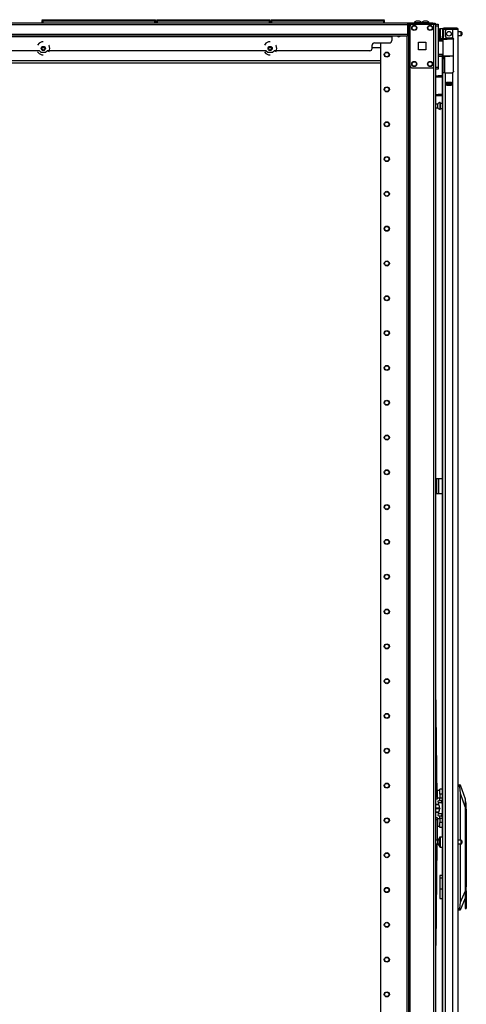
# Model space of a CAD drawing. Units: inches. Extents: x -250 to 39, y -64 to 168.
# Drawn here: x -58 to -36, y 47 to 96 of the extents above; entities that cross this region are included whole.
import ezdxf

# ---------------------------------------------------------------- set-up
doc = ezdxf.new("R2010")
doc.units = ezdxf.units.IN
doc.header["$MEASUREMENT"] = 0
doc.layers.add('TFR-TRI', color=7, linetype='CONTINUOUS')

msp = doc.modelspace()

# ---------------------------------------------------------------- linework, layer by layer
at = {"layer": 'TFR-TRI', "color": 215, "linetype": 'Continuous'}
for p, q in [((-57.054, 96.07), (-57.048, 96.07)), ((-57.054, 96.021), (-57.054, 96.07)), ((-57.048, 96.07), (-57.034, 96.07)), ((-57.034, 96.07), (-51.394, 96.07)), ((-57.034, 96.07), (-57.034, 96.021)), ((-51.394, 96.07), (-51.38, 96.07)), ((-51.394, 96.021), (-51.394, 96.07)), ((-51.38, 96.07), (-51.374, 96.07)), ((-51.374, 96.07), (-51.374, 96.021)), ((-51.306, 96.07), (-51.3, 96.07)), ((-51.306, 96.021), (-51.306, 96.07)), ((-51.3, 96.07), (-51.286, 96.07)), ((-51.286, 96.07), (-45.646, 96.07)), ((-51.286, 96.07), (-51.286, 96.021)), ((-45.646, 96.07), (-45.632, 96.07)), ((-45.646, 96.021), (-45.646, 96.07)), ((-45.632, 96.07), (-45.626, 96.07)), ((-45.626, 96.07), (-45.626, 96.021)), ((-45.558, 96.07), (-45.552, 96.07)), ((-45.558, 96.021), (-45.558, 96.07)), ((-45.552, 96.07), (-45.538, 96.07)), ((-45.538, 96.07), (-39.898, 96.07)), ((-45.538, 96.07), (-45.538, 96.021)), ((-39.898, 96.07), (-39.884, 96.07)), ((-39.898, 96.021), (-39.898, 96.07)), ((-39.884, 96.07), (-39.878, 96.07)), ((-39.878, 96.07), (-39.878, 96.021)), ((-57.023, 95.99), (-57.054, 96.021)), ((-57.048, 96.021), (-57.054, 96.021)), ((-57.034, 96.021), (-57.048, 96.021)), ((-57.034, 96.021), (-51.394, 96.021)), ((-57.034, 96.021), (-57.023, 95.99)), ((-51.374, 96.021), (-51.406, 95.99)), ((-51.406, 95.99), (-51.394, 96.021)), ((-51.38, 96.021), (-51.394, 96.021)), ((-51.374, 96.021), (-51.38, 96.021)), ((-51.275, 95.99), (-51.306, 96.021)), ((-51.3, 96.021), (-51.306, 96.021)), ((-51.286, 96.021), (-51.3, 96.021)), ((-51.286, 96.021), (-45.646, 96.021)), ((-51.286, 96.021), (-51.275, 95.99)), ((-45.626, 96.021), (-45.657, 95.99)), ((-45.657, 95.99), (-45.646, 96.021)), ((-45.632, 96.021), (-45.646, 96.021)), ((-45.626, 96.021), (-45.632, 96.021)), ((-45.527, 95.99), (-45.558, 96.021)), ((-45.552, 96.021), (-45.558, 96.021)), ((-45.538, 96.021), (-45.552, 96.021)), ((-45.538, 96.021), (-39.898, 96.021)), ((-45.538, 96.021), (-45.527, 95.99)), ((-39.878, 96.021), (-39.909, 95.99)), ((-39.909, 95.99), (-39.898, 96.021)), ((-39.884, 96.021), (-39.898, 96.021)), ((-39.878, 96.021), (-39.884, 96.021)), ((-37.281, 95.85), (-37.163, 95.85)), ((-37.163, 95.752), (-37.281, 95.752)), ((-37.163, 95.85), (-37.163, 95.821)), ((-37.163, 95.821), (-37.163, 95.752)), ((-37.163, 95.752), (-37.163, 93.685)), ((-37.281, 93.685), (-37.163, 93.685)), ((-37.163, 93.586), (-37.281, 93.586)), ((-37.163, 93.685), (-37.163, 93.615)), ((-37.163, 93.615), (-37.163, 93.586))]:
    msp.add_line(p, q, dxfattribs=at)
at = {"layer": 'TFR-TRI', "color": 30, "linetype": 'Continuous'}
for p, q in [((-38.71, 95.89), (-82.702, 95.89)), ((-38.71, 95.819), (-82.702, 95.819)), ((-37.431, 95.89), (-38.71, 95.89)), ((-38.71, 95.89), (-38.71, 95.869)), ((-38.71, 95.869), (-38.71, 95.819)), ((-38.71, 95.85), (-38.633, 95.85)), ((-38.71, 95.819), (-38.71, 95.319)), ((-37.431, 95.89), (-37.347, 95.89)), ((-37.431, 95.85), (-37.431, 95.89)), ((-37.347, 95.89), (-37.313, 95.89)), ((-37.313, 95.89), (-37.313, 95.85)), ((-38.71, 95.319), (-82.702, 95.319)), ((-38.71, 95.248), (-82.702, 95.248)), ((-39.498, 95.216), (-81.915, 95.216)), ((-39.498, 95.248), (-39.498, 95.239)), ((-39.498, 95.239), (-39.498, 95.216)), ((-39.498, 95.216), (-39.498, 95.02)), ((-38.71, 95.319), (-38.71, 95.269)), ((-38.71, 95.269), (-38.71, 95.248)), ((-57.215, 94.887), (-57.292, 94.79)), ((-57.08, 94.952), (-57.215, 94.887)), ((-57.006, 94.952), (-57.08, 94.952)), ((-56.703, 94.771), (-56.719, 94.79)), ((-56.67, 94.625), (-56.703, 94.771)), ((-56.703, 94.479), (-56.67, 94.625)), ((-45.817, 94.887), (-45.895, 94.79)), ((-45.683, 94.952), (-45.817, 94.887)), ((-45.608, 94.952), (-45.683, 94.952)), ((-45.306, 94.771), (-45.321, 94.79)), ((-45.272, 94.625), (-45.306, 94.771)), ((-45.306, 94.479), (-45.272, 94.625)), ((-40.482, 94.626), (-40.482, 94.783)), ((-40.364, 94.901), (-39.616, 94.901)), ((-57.201, 94.508), (-59.013, 94.508)), ((-57.292, 94.46), (-57.215, 94.362)), ((-57.215, 94.362), (-57.08, 94.298)), ((-57.201, 94.508), (-57.123, 94.429)), ((-57.123, 94.429), (-56.888, 94.429)), ((-57.08, 94.298), (-57.006, 94.298)), ((-56.888, 94.429), (-56.81, 94.508)), ((-45.804, 94.508), (-56.81, 94.508)), ((-56.719, 94.46), (-56.703, 94.479)), ((-45.895, 94.46), (-45.817, 94.362)), ((-45.817, 94.362), (-45.683, 94.298)), ((-45.804, 94.508), (-45.725, 94.429)), ((-45.725, 94.429), (-45.491, 94.429)), ((-45.683, 94.298), (-45.608, 94.298)), ((-45.491, 94.429), (-45.412, 94.508)), ((-40.6, 94.508), (-45.412, 94.508)), ((-45.321, 94.46), (-45.306, 94.479)), ((-37.214, 72.983), (-37.242, 72.983)), ((-37.242, 72.983), (-37.242, 72.235)), ((-37.147, 72.983), (-37.214, 72.983)), ((-36.97, 72.983), (-37.147, 72.983)), ((-37.147, 72.983), (-37.147, 72.235)), ((-37.214, 72.235), (-37.242, 72.235)), ((-37.147, 72.235), (-37.214, 72.235)), ((-36.97, 72.235), (-37.147, 72.235))]:
    msp.add_line(p, q, dxfattribs=at)
at = {"layer": 'TFR-TRI', "color": 12, "linetype": 'Continuous'}
for p, q in [((-57.054, 95.99), (-57.048, 95.99)), ((-57.054, 95.89), (-57.054, 95.99)), ((-57.034, 95.91), (-57.054, 95.89)), ((-57.048, 95.99), (-57.034, 95.99)), ((-51.394, 95.99), (-57.034, 95.99)), ((-57.034, 95.99), (-57.034, 95.91)), ((-57.034, 95.91), (-51.394, 95.91)), ((-51.394, 95.99), (-51.38, 95.99)), ((-51.394, 95.91), (-51.394, 95.99)), ((-51.374, 95.89), (-51.394, 95.91)), ((-51.38, 95.99), (-51.374, 95.99)), ((-51.374, 95.99), (-51.374, 95.89)), ((-51.306, 95.99), (-51.3, 95.99)), ((-51.306, 95.89), (-51.306, 95.99)), ((-51.286, 95.91), (-51.306, 95.89)), ((-51.3, 95.99), (-51.286, 95.99)), ((-45.646, 95.99), (-51.286, 95.99)), ((-51.286, 95.99), (-51.286, 95.91)), ((-51.286, 95.91), (-45.646, 95.91)), ((-45.646, 95.99), (-45.632, 95.99)), ((-45.646, 95.91), (-45.646, 95.99)), ((-45.626, 95.89), (-45.646, 95.91)), ((-45.632, 95.99), (-45.626, 95.99)), ((-45.626, 95.99), (-45.626, 95.89)), ((-45.558, 95.99), (-45.552, 95.99)), ((-45.558, 95.89), (-45.558, 95.99)), ((-45.538, 95.91), (-45.558, 95.89)), ((-45.552, 95.99), (-45.538, 95.99)), ((-39.898, 95.99), (-45.538, 95.99)), ((-45.538, 95.99), (-45.538, 95.91)), ((-45.538, 95.91), (-39.898, 95.91)), ((-39.898, 95.99), (-39.884, 95.99)), ((-39.898, 95.91), (-39.898, 95.99)), ((-39.878, 95.89), (-39.898, 95.91)), ((-39.884, 95.99), (-39.878, 95.99)), ((-39.878, 95.99), (-39.878, 95.89))]:
    msp.add_line(p, q, dxfattribs=at)
at = {"layer": 'TFR-TRI', "color": 173, "linetype": 'Continuous'}
for p, q in [((-38.657, 95.85), (-38.657, 12.276)), ((-38.602, 95.85), (-38.633, 95.85)), ((-38.563, 95.85), (-38.602, 95.85)), ((-38.563, 95.85), (-38.465, 95.85)), ((-38.563, 95.751), (-38.563, 95.85)), ((-37.474, 95.85), (-37.376, 95.85)), ((-37.376, 95.751), (-37.376, 95.85)), ((-37.376, 95.85), (-37.309, 95.85)), ((-37.309, 95.85), (-37.281, 95.85)), ((-37.281, 12.276), (-37.281, 95.85)), ((-38.736, 95.247), (-38.736, 12.276)), ((-40.059, 94.901), (-40.059, 12.473)), ((-38.563, 14.382), (-38.563, 93.744)), ((-37.376, 14.382), (-37.376, 93.744))]:
    msp.add_line(p, q, dxfattribs=at)
at = {"layer": 'TFR-TRI', "color": 124, "linetype": 'Continuous'}
for p, q in [((-38.563, 93.744), (-38.563, 95.752)), ((-38.465, 95.85), (-37.474, 95.85)), ((-37.376, 93.744), (-37.376, 95.752)), ((-38.156, 94.561), (-38.156, 94.935)), ((-38.156, 94.935), (-37.782, 94.935)), ((-37.782, 94.561), (-38.156, 94.561)), ((-37.782, 94.935), (-37.782, 94.561)), ((-38.465, 93.646), (-37.474, 93.646))]:
    msp.add_line(p, q, dxfattribs=at)
at = {"layer": 'TFR-TRI', "color": 3, "linetype": 'Continuous'}
for p, q in [((-38.374, 95.909), (-38.374, 95.89)), ((-38.338, 95.909), (-38.374, 95.909)), ((-38.245, 95.909), (-38.338, 95.909)), ((-38.231, 95.998), (-38.275, 95.998)), ((-38.129, 95.909), (-38.245, 95.909)), ((-38.142, 95.998), (-38.231, 95.998)), ((-38.098, 95.998), (-38.142, 95.998)), ((-38.035, 95.909), (-38.129, 95.909)), ((-38, 95.909), (-38.035, 95.909)), ((-38, 95.89), (-38, 95.909)), ((-37.984, 95.909), (-37.984, 95.89)), ((-37.948, 95.909), (-37.984, 95.909)), ((-37.855, 95.909), (-37.948, 95.909)), ((-37.841, 95.998), (-37.886, 95.998)), ((-37.739, 95.909), (-37.855, 95.909)), ((-37.753, 95.998), (-37.841, 95.998)), ((-37.708, 95.998), (-37.753, 95.998)), ((-37.646, 95.909), (-37.739, 95.909)), ((-37.61, 95.909), (-37.646, 95.909)), ((-37.61, 95.89), (-37.61, 95.909)), ((-37.272, 56.617), (-37.272, 56.615)), ((-37.127, 56.617), (-37.272, 56.617)), ((-37.272, 56.615), (-37.272, 56.612)), ((-37.272, 56.612), (-37.126, 56.612)), ((-37.111, 56.546), (-37.111, 56.421)), ((-37.111, 56.426), (-37.272, 56.426)), ((-37.272, 56.421), (-37.272, 56.426)), ((-37.272, 56.415), (-37.272, 56.421)), ((-37.272, 56.415), (-37.111, 56.415)), ((-37.272, 56.226), (-37.272, 56.229)), ((-37.126, 56.229), (-37.272, 56.229)), ((-37.272, 56.224), (-37.272, 56.226)), ((-37.272, 56.224), (-37.127, 56.224)), ((-37.111, 56.421), (-37.111, 56.295))]:
    msp.add_line(p, q, dxfattribs=at)
at = {"layer": 'TFR-TRI', "color": 5, "linetype": 'Continuous'}
for p, q in [((-37.103, 95.535), (-37.103, 95.575)), ((-36.947, 95.615), (-37.063, 95.615)), ((-37.063, 95.615), (-37.063, 95.581)), ((-37.063, 95.581), (-37.063, 95.49)), ((-37.103, 95.43), (-37.103, 95.535)), ((-37.103, 95.3), (-37.103, 95.43)), ((-37.103, 95.195), (-37.103, 95.3)), ((-37.103, 95.155), (-37.103, 95.195)), ((-37.063, 95.49), (-37.063, 95.365)), ((-37.063, 95.365), (-37.063, 95.24)), ((-37.063, 95.24), (-37.063, 95.148)), ((-37.063, 95.148), (-37.063, 95.115)), ((-37.063, 95.115), (-36.947, 95.115)), ((-36.947, 95.137), (-36.947, 95.164)), ((-36.947, 95.121), (-36.947, 95.137)), ((-36.008, 95.459), (-36.159, 95.459)), ((-36.159, 95.271), (-36.008, 95.271)), ((-36.008, 95.412), (-36.008, 95.459)), ((-36.008, 95.318), (-36.008, 95.412)), ((-36.008, 95.271), (-36.008, 95.318)), ((-35.978, 95.429), (-35.978, 95.397)), ((-35.978, 95.397), (-35.978, 95.333)), ((-35.978, 95.333), (-35.978, 95.301)), ((-37.181, 91.826), (-37.281, 91.826)), ((-37.281, 91.638), (-37.181, 91.638)), ((-37.181, 91.779), (-37.181, 91.826)), ((-37.181, 91.685), (-37.181, 91.779)), ((-37.181, 91.638), (-37.181, 91.685)), ((-37.056, 91.903), (-37.062, 91.903)), ((-37.062, 91.903), (-37.062, 91.871)), ((-37.062, 91.871), (-37.062, 91.785)), ((-37.062, 91.785), (-37.062, 91.678)), ((-37.062, 91.678), (-37.062, 91.593)), ((-37.062, 91.593), (-37.062, 91.56)), ((-37.056, 91.871), (-37.056, 91.903)), ((-37.056, 91.785), (-37.056, 91.871)), ((-36.97, 91.857), (-37.056, 91.857)), ((-37.056, 91.678), (-37.056, 91.785)), ((-37.056, 91.593), (-37.056, 91.678)), ((-37.056, 91.607), (-36.97, 91.607)), ((-37.056, 91.56), (-37.056, 91.593)), ((-37.062, 91.56), (-37.056, 91.56)), ((-36.947, 54.974), (-37.063, 54.974)), ((-37.063, 54.974), (-37.063, 54.94)), ((-37.181, 54.818), (-37.281, 54.818)), ((-37.281, 54.63), (-37.181, 54.63)), ((-37.181, 54.771), (-37.181, 54.818)), ((-37.181, 54.677), (-37.181, 54.771)), ((-37.181, 54.63), (-37.181, 54.677)), ((-37.103, 54.894), (-37.103, 54.934)), ((-37.103, 54.789), (-37.103, 54.894)), ((-37.103, 54.659), (-37.103, 54.789)), ((-37.103, 54.554), (-37.103, 54.659)), ((-37.103, 54.514), (-37.103, 54.554)), ((-37.063, 54.94), (-37.063, 54.849)), ((-37.063, 54.849), (-37.063, 54.724)), ((-37.063, 54.724), (-37.063, 54.599)), ((-37.063, 54.599), (-37.063, 54.507)), ((-37.063, 54.507), (-37.063, 54.474)), ((-37.063, 54.474), (-36.947, 54.474)), ((-36.008, 54.818), (-36.159, 54.818)), ((-36.159, 54.63), (-36.008, 54.63)), ((-36.008, 54.771), (-36.008, 54.818)), ((-36.008, 54.677), (-36.008, 54.771)), ((-36.008, 54.63), (-36.008, 54.677)), ((-35.978, 54.788), (-35.978, 54.756)), ((-35.978, 54.756), (-35.978, 54.692)), ((-35.978, 54.692), (-35.978, 54.66))]:
    msp.add_line(p, q, dxfattribs=at)
at = {"layer": 'TFR-TRI', "color": 22, "linetype": 'Continuous'}
for p, q in [((-36.947, 95.581), (-36.947, 95.243)), ((-36.907, 95.581), (-36.907, 95.243)), ((-36.876, 95.652), (-36.82, 95.652)), ((-36.876, 95.613), (-36.876, 95.652)), ((-36.82, 95.613), (-36.876, 95.613)), ((-36.82, 95.652), (-36.723, 95.652)), ((-36.723, 95.613), (-36.82, 95.613)), ((-36.435, 95.581), (-36.73, 95.581)), ((-36.723, 95.652), (-36.447, 95.652)), ((-36.723, 95.652), (-36.723, 95.613)), ((-36.447, 95.613), (-36.723, 95.613)), ((-36.447, 95.652), (-36.293, 95.652)), ((-36.447, 95.613), (-36.447, 95.652)), ((-36.293, 95.613), (-36.447, 95.613)), ((-36.297, 95.581), (-36.435, 95.581)), ((-36.435, 95.581), (-36.435, 95.153)), ((-36.196, 95.581), (-36.297, 95.581)), ((-36.293, 95.652), (-36.23, 95.652)), ((-36.23, 95.613), (-36.293, 95.613)), ((-36.23, 95.652), (-36.23, 95.613)), ((-36.159, 95.581), (-36.196, 95.581)), ((-36.159, 13.866), (-36.159, 95.581)), ((-36.97, 95.114), (-36.97, 95.105)), ((-36.947, 95.187), (-36.947, 95.243)), ((-36.947, 95.243), (-36.907, 95.243)), ((-36.947, 95.164), (-36.947, 95.187)), ((-36.907, 95.164), (-36.947, 95.164)), ((-36.907, 95.243), (-36.907, 95.187)), ((-36.907, 95.187), (-36.907, 95.164)), ((-36.809, 95.502), (-36.809, 95.243)), ((-36.73, 95.164), (-36.474, 95.164)), ((-36.435, 95.153), (-36.414, 95.136)), ((-36.414, 95.136), (-36.401, 95.114)), ((-36.401, 95.114), (-36.395, 95.085)), ((-36.395, 93.475), (-36.395, 95.085)), ((-36.97, 94.231), (-36.97, 54.973)), ((-36.906, 93.396), (-36.947, 93.396)), ((-36.947, 93.396), (-36.947, 13.866)), ((-36.809, 93.396), (-36.906, 93.396)), ((-36.809, 93.396), (-36.474, 93.396)), ((-36.809, 93.396), (-36.809, 13.866)), ((-36.412, 93.426), (-36.435, 93.407)), ((-36.435, 93.407), (-36.435, 13.866)), ((-36.4, 93.449), (-36.412, 93.426)), ((-36.395, 93.475), (-36.4, 93.449)), ((-36.75, 92.781), (-36.75, 92.924)), ((-36.75, 92.924), (-36.494, 92.924)), ((-36.75, 92.781), (-36.494, 92.781)), ((-36.494, 92.781), (-36.494, 92.924)), ((-36.97, 54.475), (-36.97, 14.393))]:
    msp.add_line(p, q, dxfattribs=at)
at = {"layer": 'TFR-TRI', "color": 153, "linetype": 'Continuous'}
for p, q in [((-36.859, 95.581), (-36.907, 95.581)), ((-36.73, 95.581), (-36.859, 95.581)), ((-36.907, 95.164), (-36.907, 95.132)), ((-36.907, 95.132), (-36.862, 95.132)), ((-36.862, 95.132), (-36.74, 95.132)), ((-36.74, 95.132), (-36.573, 95.132)), ((-36.573, 95.132), (-36.488, 95.132)), ((-36.488, 95.132), (-36.409, 95.132)), ((-36.403, 95.101), (-36.41, 95.101)), ((-36.397, 95.101), (-36.403, 95.101))]:
    msp.add_line(p, q, dxfattribs=at)
at = {"layer": 'TFR-TRI', "color": 58, "linetype": 'Continuous'}
for p, q in [((-36.23, 95.581), (-36.23, 95.613)), ((-36.699, 92.891), (-36.699, 92.923)), ((-36.699, 92.781), (-36.699, 92.813)), ((-36.667, 92.923), (-36.667, 92.891)), ((-36.667, 92.813), (-36.667, 92.781))]:
    msp.add_line(p, q, dxfattribs=at)
at = {"layer": 'TFR-TRI', "color": 123, "linetype": 'Continuous'}
for p, q in [((-39.195, 95.229), (-39.195, 95.248)), ((-39.136, 95.248), (-39.136, 95.211))]:
    msp.add_line(p, q, dxfattribs=at)
at = {"layer": 'TFR-TRI', "color": 63, "linetype": 'Continuous'}
for p, q in [((-36.891, 95.105), (-37.163, 95.107)), ((-37.163, 95.1), (-36.941, 95.101)), ((-36.946, 95.081), (-37.163, 95.08)), ((-36.945, 95.095), (-36.946, 95.081)), ((-36.946, 95.007), (-36.946, 95.081)), ((-36.917, 95.081), (-36.946, 95.081)), ((-36.941, 95.101), (-36.945, 95.095)), ((-36.941, 95.101), (-36.897, 95.101)), ((-36.917, 94.257), (-36.917, 95.081)), ((-36.891, 95.081), (-36.917, 95.081)), ((-36.897, 95.101), (-36.873, 95.101)), ((-36.816, 95.082), (-36.891, 95.081)), ((-36.873, 95.101), (-36.802, 95.101)), ((-36.704, 95.082), (-36.816, 95.082)), ((-36.802, 95.101), (-36.697, 95.102)), ((-36.573, 95.083), (-36.704, 95.082)), ((-36.697, 95.102), (-36.573, 95.102)), ((-36.573, 95.102), (-36.41, 95.101)), ((-36.573, 95.102), (-36.573, 95.101)), ((-36.573, 95.101), (-36.573, 95.098)), ((-36.573, 95.098), (-36.573, 95.093)), ((-36.573, 95.093), (-36.573, 95.087)), ((-36.573, 95.087), (-36.573, 95.084)), ((-36.573, 95.084), (-36.573, 95.083)), ((-36.395, 95.081), (-36.573, 95.083)), ((-36.946, 95.007), (-37.163, 95.015)), ((-36.917, 94.986), (-37.163, 94.995)), ((-36.917, 95.006), (-36.946, 95.007)), ((-37.163, 94.343), (-36.917, 94.352)), ((-37.163, 94.324), (-36.946, 94.331)), ((-37.163, 94.258), (-36.946, 94.257)), ((-36.941, 94.238), (-37.163, 94.239)), ((-37.163, 94.231), (-36.573, 94.236)), ((-36.946, 94.331), (-36.917, 94.332)), ((-36.946, 94.257), (-36.946, 94.331)), ((-36.946, 94.257), (-36.917, 94.257)), ((-36.946, 94.257), (-36.945, 94.243)), ((-36.945, 94.243), (-36.941, 94.238)), ((-36.897, 94.238), (-36.941, 94.238)), ((-36.917, 94.257), (-36.891, 94.257)), ((-36.873, 94.237), (-36.897, 94.238)), ((-36.891, 94.257), (-36.816, 94.257)), ((-36.802, 94.237), (-36.873, 94.237)), ((-36.816, 94.257), (-36.704, 94.256)), ((-36.697, 94.237), (-36.802, 94.237)), ((-36.704, 94.256), (-36.573, 94.256)), ((-36.573, 94.236), (-36.697, 94.237)), ((-36.573, 94.256), (-36.395, 94.257)), ((-36.573, 94.236), (-36.573, 94.256)), ((-36.573, 94.256), (-36.573, 94.254)), ((-36.573, 94.254), (-36.573, 94.251)), ((-36.573, 94.251), (-36.573, 94.245)), ((-36.573, 94.245), (-36.573, 94.24)), ((-36.573, 94.24), (-36.573, 94.237)), ((-36.395, 94.238), (-36.573, 94.236)), ((-36.573, 94.237), (-36.573, 94.236))]:
    msp.add_line(p, q, dxfattribs=at)
at = {"layer": 'TFR-TRI', "color": 151, "linetype": 'Continuous'}
for p, q in [((-36.947, 95.117), (-36.947, 95.121)), ((-36.947, 95.121), (-36.905, 95.121)), ((-36.947, 95.106), (-36.947, 95.117)), ((-36.947, 94.197), (-36.947, 94.233)), ((-36.947, 94.184), (-36.947, 94.197)), ((-36.947, 94.16), (-36.947, 94.184)), ((-36.947, 94.184), (-36.868, 94.184)), ((-36.947, 94.105), (-36.947, 94.16)), ((-36.947, 94.105), (-36.947, 93.396)), ((-36.868, 94.105), (-36.947, 94.105)), ((-36.868, 94.234), (-36.868, 94.197)), ((-36.868, 94.197), (-36.868, 94.184)), ((-36.868, 94.184), (-36.868, 94.16)), ((-36.868, 94.16), (-36.868, 94.105)), ((-36.868, 94.105), (-36.868, 93.396)), ((-36.836, 93.396), (-36.836, 94.234)), ((-36.75, 92.924), (-36.494, 92.924)), ((-36.75, 92.892), (-36.681, 92.892)), ((-36.681, 92.813), (-36.75, 92.813)), ((-36.681, 92.892), (-36.675, 92.892)), ((-36.681, 92.813), (-36.681, 92.892)), ((-36.675, 92.813), (-36.681, 92.813)), ((-36.675, 92.892), (-36.661, 92.892)), ((-36.661, 92.813), (-36.675, 92.813)), ((-36.582, 92.892), (-36.661, 92.892)), ((-36.661, 92.892), (-36.661, 92.813)), ((-36.582, 92.813), (-36.661, 92.813)), ((-36.582, 92.892), (-36.568, 92.892)), ((-36.582, 92.813), (-36.582, 92.892)), ((-36.568, 92.813), (-36.582, 92.813)), ((-36.568, 92.892), (-36.563, 92.892)), ((-36.563, 92.813), (-36.568, 92.813)), ((-36.563, 92.892), (-36.494, 92.892)), ((-36.563, 92.892), (-36.563, 92.813)), ((-36.494, 92.813), (-36.563, 92.813)), ((-36.159, 57.602), (-36.066, 57.602)), ((-36.076, 57.523), (-36.159, 57.523)), ((-36.076, 57.584), (-36.078, 57.564)), ((-36.078, 57.564), (-36.078, 57.54)), ((-36.078, 57.54), (-36.076, 57.523)), ((-36.071, 57.597), (-36.076, 57.584)), ((-36.041, 57.167), (-36.076, 57.523)), ((-36.066, 57.602), (-36.071, 57.597)), ((-36.066, 57.602), (-36.055, 57.602)), ((-36.055, 57.602), (-35.805, 56.893)), ((-36.041, 54.818), (-36.041, 57.167)), ((-35.805, 56.499), (-36.041, 57.167)), ((-35.805, 56.893), (-35.805, 56.867)), ((-35.805, 56.867), (-35.805, 56.79)), ((-35.805, 56.79), (-35.805, 56.666)), ((-35.805, 56.666), (-35.805, 56.499)), ((-35.805, 56.499), (-35.805, 52.245)), ((-36.041, 51.699), (-36.041, 54.63)), ((-36.97, 53.047), (-37.076, 53.047)), ((-37.076, 53.047), (-37.076, 53.014)), ((-37.076, 53.014), (-37.076, 52.921)), ((-37.076, 52.921), (-36.97, 52.921)), ((-37.076, 52.921), (-37.076, 52.369)), ((-37.076, 52.369), (-36.97, 52.369)), ((-37.076, 52.369), (-37.076, 52.187)), ((-37.076, 52.187), (-37.076, 52.033)), ((-37.076, 52.033), (-37.076, 51.929)), ((-36.041, 51.699), (-35.805, 52.245)), ((-35.805, 52.245), (-35.805, 52.023)), ((-37.076, 51.929), (-37.076, 51.893)), ((-37.076, 51.893), (-36.97, 51.893)), ((-36.079, 51.381), (-36.041, 51.699)), ((-35.805, 51.897), (-36.062, 51.302)), ((-36.159, 51.381), (-36.079, 51.381)), ((-36.073, 51.302), (-36.159, 51.302)), ((-36.079, 51.381), (-36.083, 51.357)), ((-36.083, 51.357), (-36.083, 51.335)), ((-36.083, 51.335), (-36.081, 51.317)), ((-36.081, 51.317), (-36.078, 51.306)), ((-36.078, 51.306), (-36.073, 51.302)), ((-36.062, 51.302), (-36.073, 51.302))]:
    msp.add_line(p, q, dxfattribs=at)
at = {"layer": 'TFR-TRI', "color": 155, "linetype": 'Continuous'}
for p, q in [((-56.923, 94.649), (-57.087, 94.649)), ((-45.526, 94.649), (-45.69, 94.649)), ((-40.059, 94.649), (-40.482, 94.649)), ((-61.213, 94.012), (-40.06, 94.012)), ((-60.594, 93.901), (-40.06, 93.901))]:
    msp.add_line(p, q, dxfattribs=at)
at = {"layer": 'TFR-TRI', "color": 140, "linetype": 'Continuous'}
for p, q in [((-37.281, 93.242), (-37.247, 93.242)), ((-37.247, 93.179), (-37.281, 93.179)), ((-37.247, 93.242), (-37.204, 93.242)), ((-37.247, 93.179), (-37.247, 93.242)), ((-37.204, 93.179), (-37.247, 93.179)), ((-37.204, 93.242), (-37.157, 93.242)), ((-37.157, 93.179), (-37.204, 93.179)), ((-36.97, 93.242), (-37.157, 93.242)), ((-37.157, 93.242), (-37.157, 93.179)), ((-36.97, 93.179), (-37.157, 93.179)), ((-37.281, 92.304), (-37.247, 92.304)), ((-37.247, 92.242), (-37.281, 92.242)), ((-37.247, 92.304), (-37.204, 92.304)), ((-37.247, 92.242), (-37.247, 92.304)), ((-37.204, 92.242), (-37.247, 92.242)), ((-37.204, 92.304), (-37.157, 92.304)), ((-37.157, 92.242), (-37.204, 92.242)), ((-36.97, 92.304), (-37.157, 92.304)), ((-37.157, 92.304), (-37.157, 92.242)), ((-36.97, 92.242), (-37.157, 92.242))]:
    msp.add_line(p, q, dxfattribs=at)
at = {"layer": 'TFR-TRI', "color": 190, "linetype": 'Continuous'}
for p, q in [((-37.208, 56.999), (-37.281, 62.576)), ((-37.281, 56.998), (-37.208, 56.999)), ((-37.208, 56.999), (-37.207, 56.915)), ((-37.206, 56.881), (-37.281, 56.88)), ((-37.207, 56.915), (-37.206, 56.881)), ((-37.281, 55.961), (-37.206, 55.961)), ((-37.206, 55.961), (-37.207, 55.926)), ((-37.208, 55.842), (-37.281, 55.843)), ((-37.208, 55.842), (-37.22, 54.817)), ((-37.207, 55.926), (-37.208, 55.842)), ((-37.222, 54.629), (-37.281, 49.529))]:
    msp.add_line(p, q, dxfattribs=at)
at = {"layer": 'TFR-TRI', "color": 2, "linetype": 'Continuous'}
for p, q in [((-37.202, 57.247), (-37.211, 57.247)), ((-37.208, 57.011), (-37.202, 57.011)), ((-37.084, 57.312), (-37.202, 57.312)), ((-37.202, 57.277), (-37.202, 57.312)), ((-37.202, 57.186), (-37.202, 57.277)), ((-37.202, 57.073), (-37.202, 57.186)), ((-37.202, 56.981), (-37.202, 57.073)), ((-37.202, 56.946), (-37.202, 56.981)), ((-37.202, 56.946), (-37.084, 56.946)), ((-37.084, 57.352), (-37.084, 57.386)), ((-36.97, 57.386), (-37.084, 57.386)), ((-37.084, 57.261), (-37.084, 57.352)), ((-37.084, 57.136), (-37.084, 57.261)), ((-37.084, 57.136), (-37.084, 56.939)), ((-36.97, 57.136), (-37.084, 57.136)), ((-37.084, 56.851), (-37.084, 56.939)), ((-37.084, 56.939), (-36.97, 56.939)), ((-37.157, 56.778), (-37.152, 56.814)), ((-37.143, 56.689), (-37.157, 56.778)), ((-37.152, 56.814), (-36.989, 56.814)), ((-36.98, 56.689), (-37.143, 56.689)), ((-37.085, 56.43), (-37.143, 56.689)), ((-37.084, 56.814), (-37.084, 56.851)), ((-36.989, 56.814), (-36.994, 56.778)), ((-36.994, 56.778), (-36.98, 56.689)), ((-36.97, 56.814), (-36.989, 56.814)), ((-36.98, 56.689), (-36.97, 56.644)), ((-37.157, 56.063), (-37.143, 56.152)), ((-37.152, 56.027), (-37.157, 56.063)), ((-36.989, 56.027), (-37.152, 56.027)), ((-37.143, 56.152), (-37.085, 56.411)), ((-37.143, 56.152), (-36.98, 56.152)), ((-37.085, 56.43), (-37.084, 56.421)), ((-37.084, 56.421), (-37.085, 56.411)), ((-37.084, 55.99), (-37.084, 56.027)), ((-37.084, 55.902), (-37.084, 55.99)), ((-36.98, 56.152), (-36.994, 56.063)), ((-36.994, 56.063), (-36.989, 56.027)), ((-36.989, 56.027), (-36.97, 56.027)), ((-36.97, 56.197), (-36.98, 56.152)), ((-37.211, 55.594), (-37.202, 55.594)), ((-37.202, 55.83), (-37.208, 55.83)), ((-37.084, 55.895), (-37.202, 55.895)), ((-37.202, 55.895), (-37.202, 55.86)), ((-37.202, 55.86), (-37.202, 55.768)), ((-37.202, 55.768), (-37.202, 55.655)), ((-37.202, 55.655), (-37.202, 55.564)), ((-37.202, 55.564), (-37.202, 55.529)), ((-37.202, 55.529), (-37.084, 55.529)), ((-37.084, 55.902), (-37.084, 55.706)), ((-36.97, 55.902), (-37.084, 55.902)), ((-37.084, 55.581), (-37.084, 55.706)), ((-36.97, 55.706), (-37.084, 55.706)), ((-37.084, 55.489), (-37.084, 55.581)), ((-37.084, 55.456), (-37.084, 55.489)), ((-36.97, 55.456), (-37.084, 55.456))]:
    msp.add_line(p, q, dxfattribs=at)
at = {"layer": 'TFR-TRI', "color": 252, "linetype": 'Continuous'}
for p, q in [((-35.797, 56.818), (-35.805, 56.818)), ((-35.758, 56.671), (-35.797, 56.818)), ((-35.797, 56.785), (-35.797, 56.818)), ((-35.797, 56.69), (-35.797, 56.785)), ((-35.797, 56.548), (-35.797, 56.69)), ((-35.797, 56.38), (-35.797, 56.548)), ((-35.758, 56.632), (-35.758, 56.671)), ((-35.758, 56.526), (-35.758, 56.632)), ((-35.758, 56.38), (-35.758, 56.526)), ((-35.805, 56.38), (-35.797, 56.38)), ((-35.797, 51.823), (-35.797, 56.38)), ((-35.797, 56.38), (-35.758, 56.38)), ((-35.758, 56.38), (-35.758, 52.539)), ((-35.758, 52.539), (-35.77, 52.369)), ((-35.75, 52.706), (-35.758, 52.706)), ((-35.75, 52.673), (-35.75, 52.706)), ((-35.75, 52.579), (-35.75, 52.673)), ((-35.75, 52.444), (-35.75, 52.579)), ((-35.805, 52.023), (-35.805, 51.823)), ((-35.77, 52.369), (-35.758, 52.2)), ((-35.758, 52.2), (-35.758, 51.496)), ((-35.758, 52.033), (-35.75, 52.033)), ((-35.75, 52.294), (-35.75, 52.444)), ((-35.75, 52.16), (-35.75, 52.294)), ((-35.75, 52.066), (-35.75, 52.16)), ((-35.75, 52.033), (-35.75, 52.066)), ((-35.797, 51.823), (-35.805, 51.823)), ((-35.805, 51.823), (-35.805, 51.655)), ((-35.805, 51.655), (-35.805, 51.513)), ((-35.805, 51.513), (-35.805, 51.418)), ((-35.787, 51.644), (-35.797, 51.823)), ((-35.758, 51.496), (-35.787, 51.644)), ((-35.758, 51.496), (-35.758, 51.414)), ((-35.805, 51.418), (-35.805, 51.385)), ((-35.805, 51.385), (-35.758, 51.385)), ((-35.758, 51.414), (-35.758, 51.385))]:
    msp.add_line(p, q, dxfattribs=at)
at = {"layer": 'TFR-TRI', "color": 124, "linetype": 'Continuous'}
for centre in [(-38.366, 95.653), (-37.572, 95.653), (-38.366, 93.842), (-37.572, 93.842)]:
    msp.add_circle(centre, 0.128, dxfattribs=at)
at = {"layer": 'TFR-TRI', "color": 3, "linetype": 'Continuous'}
for centre in [(-38.366, 95.653), (-37.572, 95.653), (-38.366, 93.842), (-37.572, 93.842)]:
    msp.add_circle(centre, 0.11, dxfattribs=at)
at = {"layer": 'TFR-TRI', "color": 22, "linetype": 'Continuous'}
msp.add_circle((-36.622, 95.365), 0.118, dxfattribs=at)
at = {"layer": 'TFR-TRI', "color": 30, "linetype": 'Continuous'}
for centre, radius in [((-57.006, 94.625), 0.105), ((-57.006, 94.625), 0.0856), ((-45.608, 94.625), 0.105), ((-45.608, 94.625), 0.0856)]:
    msp.add_circle(centre, radius, dxfattribs=at)
at = {"layer": 'TFR-TRI', "color": 173, "linetype": 'Continuous'}
for centre, radius in [((-39.744, 94.313), 0.128), ((-39.744, 94.313), 0.108), ((-39.744, 92.563), 0.128), ((-39.744, 92.563), 0.108), ((-39.744, 90.813), 0.128), ((-39.744, 90.813), 0.108), ((-39.744, 89.063), 0.128), ((-39.744, 89.063), 0.108), ((-39.744, 87.313), 0.128), ((-39.744, 87.313), 0.108), ((-39.744, 85.563), 0.128), ((-39.744, 85.563), 0.108), ((-39.744, 83.813), 0.128), ((-39.744, 83.813), 0.108), ((-39.744, 82.063), 0.128), ((-39.744, 82.063), 0.108), ((-39.744, 80.313), 0.128), ((-39.744, 80.313), 0.108), ((-39.744, 78.563), 0.128), ((-39.744, 78.563), 0.108), ((-39.744, 76.813), 0.128), ((-39.744, 76.813), 0.108), ((-39.744, 75.063), 0.128), ((-39.744, 75.063), 0.108), ((-39.744, 73.313), 0.128), ((-39.744, 73.313), 0.108), ((-39.744, 71.563), 0.128), ((-39.744, 71.563), 0.108), ((-39.744, 69.813), 0.128), ((-39.744, 69.813), 0.108), ((-39.744, 68.063), 0.128), ((-39.744, 68.063), 0.108), ((-39.744, 66.313), 0.128), ((-39.744, 66.313), 0.108), ((-39.744, 64.563), 0.128), ((-39.744, 64.563), 0.108), ((-39.744, 62.813), 0.128), ((-39.744, 62.813), 0.108), ((-39.744, 61.063), 0.128), ((-39.744, 61.063), 0.108), ((-39.744, 59.313), 0.128), ((-39.744, 59.313), 0.108), ((-39.744, 57.563), 0.128), ((-39.744, 57.563), 0.108), ((-39.744, 55.813), 0.128), ((-39.744, 55.813), 0.108), ((-39.744, 54.063), 0.128), ((-39.744, 54.063), 0.108), ((-39.744, 52.313), 0.128), ((-39.744, 52.313), 0.108), ((-39.744, 50.563), 0.128), ((-39.744, 50.563), 0.108), ((-39.744, 48.813), 0.128), ((-39.744, 48.813), 0.108), ((-39.744, 47.063), 0.128), ((-39.744, 47.063), 0.108)]:
    msp.add_circle(centre, radius, dxfattribs=at)
at = {"layer": 'TFR-TRI', "color": 124, "linetype": 'Continuous'}
for centre, start, end in [((-38.465, 95.752), 90, 180), ((-37.474, 95.752), 0, 90), ((-38.465, 93.744), 180, 270), ((-37.474, 93.744), 270, 0)]:
    msp.add_arc(centre, 0.0984, start, end, dxfattribs=at)
at = {"layer": 'TFR-TRI', "color": 3, "linetype": 'Continuous'}
for centre, start, end in [((-38.214, 95.831), 110.0547, 153.8624), ((-38.159, 95.831), 26.1376, 69.9453), ((-37.825, 95.831), 110.0547, 153.8624), ((-37.769, 95.831), 26.1376, 69.9453)]:
    msp.add_arc(centre, 0.177, start, end, dxfattribs=at)
at = {"layer": 'TFR-TRI', "color": 5, "linetype": 'Continuous'}
for centre, radius, start, end in [((-37.063, 95.575), 0.04, 90, 180), ((-37.063, 95.155), 0.04, 180, 270), ((-36.008, 95.429), 0.03, 0, 90), ((-36.008, 95.301), 0.03, 270, 0), ((-37.062, 91.774), 0.13, 90, 156.3737), ((-37.062, 91.69), 0.13, 203.6263, 270), ((-37.063, 54.934), 0.04, 90, 180), ((-37.062, 54.766), 0.13, 108.455, 156.3737), ((-37.062, 54.682), 0.13, 203.6263, 251.545), ((-37.063, 54.514), 0.04, 180, 270), ((-36.008, 54.788), 0.03, 0, 90), ((-36.008, 54.66), 0.03, 270, 0)]:
    msp.add_arc(centre, radius, start, end, dxfattribs=at)
at = {"layer": 'TFR-TRI', "color": 22, "linetype": 'Continuous'}
for centre, radius, start, end in [((-36.876, 95.581), 0.0709, 90, 180), ((-36.876, 95.581), 0.0315, 90, 180), ((-36.73, 95.502), 0.0787, 90, 180), ((-36.23, 95.581), 0.0709, 0, 90), ((-36.23, 95.581), 0.0315, 0, 90), ((-36.73, 95.243), 0.0787, 180, 270), ((-36.474, 95.085), 0.0787, 60, 90), ((-36.474, 93.475), 0.0787, 270, 300)]:
    msp.add_arc(centre, radius, start, end, dxfattribs=at)
at = {"layer": 'TFR-TRI', "color": 153, "linetype": 'Continuous'}
for centre, start, end in [((-36.269, 95.581), 0, 90), ((-36.876, 95.132), 180, 270)]:
    msp.add_arc(centre, 0.0315, start, end, dxfattribs=at)
at = {"layer": 'TFR-TRI', "color": 173, "linetype": 'Continuous'}
msp.add_arc((-39.142, 95.299), 0.0886, 215.2969, 324.7031, dxfattribs=at)
at = {"layer": 'TFR-TRI', "color": 63, "linetype": 'Continuous'}
for centre, start, end in [((-36.897, 95.081), 90.25, 180), ((-36.897, 94.257), 180, 269.75)]:
    msp.add_arc(centre, 0.0197, start, end, dxfattribs=at)
at = {"layer": 'TFR-TRI', "color": 30, "linetype": 'Continuous'}
for centre, start, end in [((-40.6, 94.626), 270, 0), ((-40.364, 94.783), 90, 180), ((-39.616, 95.02), 270, 0)]:
    msp.add_arc(centre, 0.118, start, end, dxfattribs=at)

doc.saveas('drawing.dxf')
